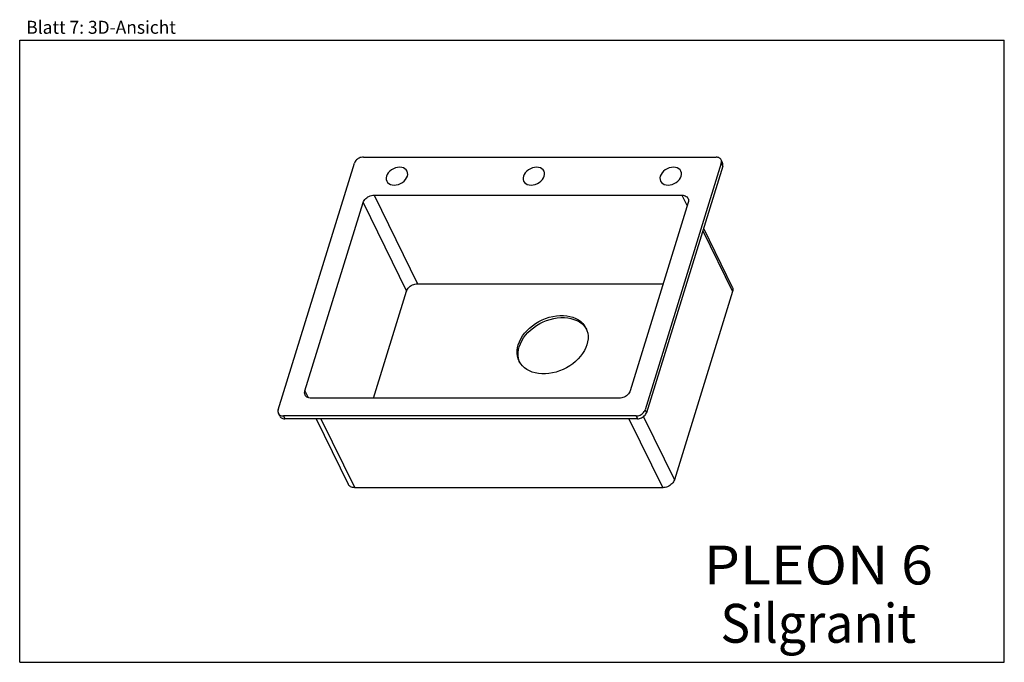
# Model space of a CAD drawing. Extents: x 0 to 38, y 0 to 24.8.
import ezdxf
from ezdxf.enums import TextEntityAlignment as Align

# ---------------------------------------------------------------- set-up
doc = ezdxf.new("R2010")
doc.units = 0
doc.header["$LTSCALE"] = 2.09
doc.linetypes.add('HIDDEN', pattern=[0.2, 0.1, -0.1])
doc.layers.get('0').update_dxf_attribs({"linetype": 'CONTINUOUS'})
doc.layers.add('SPUELE', color=7, linetype='CONTINUOUS')
doc.styles.get("Standard").update_dxf_attribs({"font": 'arial.ttf'})

msp = doc.modelspace()

# ---------------------------------------------------------------- linework, layer by layer
at = {"color": 7, "linetype": 'CONTINUOUS'}
for p, q in [((0, 0), (0, 24)), ((0, 24), (38, 24)), ((38, 0), (38, 24)), ((0, 0), (38, 0))]:
    msp.add_line(p, q, dxfattribs=at)
at = {"layer": 'SPUELE', "color": 7, "linetype": 'CONTINUOUS'}
for p, q in [((13.265, 19.491), (26.874, 19.491)), ((27.124, 19.28), (27.071, 19.388)), ((9.975, 9.739), (12.916, 19.256)), ((27.078, 19.256), (24.137, 9.739)), ((27.131, 19.147), (24.19, 9.63)), ((13.675, 18.022), (25.557, 18.022)), ((11.008, 10.473), (13.253, 17.738)), ((25.803, 17.738), (23.558, 10.473)), ((26.388, 16.744), (27.502, 14.475)), ((15.353, 14.604), (24.834, 14.604)), ((13.655, 10.189), (14.931, 14.32)), ((27.511, 14.304), (25.266, 7.039)), ((21.837, 12.909), (21.875, 12.846)), ((19.298, 11.583), (19.279, 11.629)), ((23.136, 10.189), (11.254, 10.189)), ((10.036, 9.498), (9.982, 9.607)), ((23.788, 9.504), (10.179, 9.504)), ((23.841, 9.395), (10.232, 9.395)), ((11.439, 9.395), (12.68, 6.868)), ((24.815, 6.735), (12.934, 6.735))]:
    msp.add_line(p, q, dxfattribs=at)
at = {"layer": 'SPUELE', "color": 9, "linetype": 'CONTINUOUS'}
for p, q in [((27.078, 19.256), (27.131, 19.147)), ((13.675, 18.022), (15.353, 14.604)), ((25.557, 18.022), (25.762, 17.605)), ((13.253, 17.738), (14.931, 14.32)), ((26.36, 16.651), (27.511, 14.304)), ((11.008, 10.473), (11.137, 10.21)), ((10.179, 9.504), (10.232, 9.395)), ((23.788, 9.504), (23.841, 9.395)), ((24.137, 9.739), (24.19, 9.63)), ((11.628, 9.395), (12.934, 6.735)), ((23.51, 9.395), (24.815, 6.735)), ((24.071, 9.474), (25.266, 7.039))]:
    msp.add_line(p, q, dxfattribs=at)
at = {"layer": 'SPUELE', "color": 7, "linetype": 'CONTINUOUS'}
for points in [[(13.265, 19.491), (13.225, 19.489), (13.185, 19.482), (13.144, 19.47), (13.104, 19.454), (13.067, 19.434), (13.031, 19.41), (13, 19.383), (12.972, 19.354), (12.948, 19.322), (12.93, 19.29), (12.916, 19.256)], [(27.071, 19.388), (27.058, 19.41), (27.037, 19.434), (27.012, 19.454), (26.982, 19.47), (26.949, 19.482), (26.913, 19.489), (26.874, 19.491)], [(27.078, 19.256), (27.085, 19.29), (27.087, 19.322), (27.083, 19.354), (27.073, 19.383), (27.071, 19.388)], [(20.246, 18.757), (20.259, 18.823), (20.256, 18.887), (20.237, 18.946), (20.203, 18.999), (20.155, 19.042), (20.095, 19.073), (20.026, 19.093), (19.949, 19.099), (19.868, 19.093), (19.787, 19.074), (19.708, 19.042), (19.633, 18.999), (19.567, 18.947), (19.511, 18.888), (19.469, 18.825), (19.44, 18.757)], [(27.131, 19.147), (27.139, 19.181), (27.14, 19.214), (27.136, 19.245), (27.127, 19.274), (27.124, 19.28)], [(19.44, 18.757), (19.427, 18.69), (19.43, 18.626), (19.449, 18.567), (19.483, 18.514), (19.531, 18.472), (19.59, 18.44), (19.659, 18.421), (19.737, 18.414), (19.817, 18.421), (19.898, 18.44), (19.978, 18.471), (20.053, 18.514), (20.119, 18.566), (20.174, 18.625), (20.217, 18.689), (20.246, 18.757)], [(13.253, 17.738), (13.269, 17.779), (13.292, 17.818), (13.32, 17.856), (13.354, 17.892), (13.392, 17.924), (13.435, 17.953), (13.481, 17.977), (13.528, 17.997), (13.577, 18.011), (13.627, 18.02), (13.675, 18.022)], [(25.557, 18.022), (25.603, 18.02), (25.647, 18.011), (25.687, 17.997), (25.723, 17.977), (25.754, 17.953), (25.779, 17.924), (25.794, 17.898)], [(25.794, 17.898), (25.797, 17.892), (25.809, 17.856), (25.814, 17.818), (25.812, 17.779), (25.803, 17.738)], [(14.931, 14.32), (14.947, 14.36), (14.969, 14.4), (14.998, 14.438), (15.032, 14.473), (15.07, 14.506), (15.113, 14.534), (15.158, 14.558), (15.206, 14.578), (15.255, 14.592), (15.304, 14.601), (15.353, 14.604)], [(27.502, 14.475), (27.51, 14.456), (27.52, 14.42), (27.523, 14.383), (27.52, 14.344), (27.511, 14.304)], [(19.243, 12.254), (19.285, 12.367), (19.34, 12.48), (19.408, 12.591), (19.488, 12.698), (19.579, 12.8), (19.679, 12.897), (19.789, 12.987), (19.907, 13.07), (20.032, 13.144), (20.162, 13.209), (20.297, 13.265), (20.434, 13.31), (20.572, 13.344), (20.711, 13.367), (20.848, 13.378), (20.982, 13.378), (21.112, 13.367), (21.236, 13.344), (21.354, 13.31), (21.463, 13.265), (21.563, 13.209), (21.653, 13.144), (21.732, 13.07), (21.799, 12.987), (21.853, 12.897), (21.858, 12.887)], [(19.281, 12.176), (19.323, 12.29), (19.379, 12.403), (19.446, 12.513), (19.526, 12.62), (19.617, 12.722), (19.718, 12.819), (19.828, 12.909), (19.945, 12.992), (20.07, 13.066), (20.2, 13.131), (20.335, 13.187), (20.472, 13.232), (20.61, 13.266), (20.749, 13.289), (20.886, 13.3), (21.02, 13.3), (21.15, 13.289), (21.274, 13.266), (21.392, 13.232), (21.501, 13.187), (21.601, 13.131), (21.691, 13.066), (21.77, 12.992), (21.837, 12.909)], [(21.858, 12.887), (21.894, 12.8), (21.921, 12.698), (21.935, 12.591), (21.934, 12.48), (21.92, 12.367), (21.891, 12.254)], [(19.277, 11.62), (19.241, 11.707), (19.213, 11.81), (19.2, 11.916), (19.2, 12.027), (19.215, 12.14), (19.243, 12.254)], [(19.279, 11.629), (19.252, 11.732), (19.238, 11.839), (19.239, 11.949), (19.253, 12.062), (19.281, 12.176)], [(21.891, 12.254), (21.849, 12.14), (21.794, 12.027), (21.726, 11.916), (21.647, 11.81), (21.556, 11.707), (21.455, 11.61), (21.345, 11.52), (21.227, 11.437), (21.103, 11.363), (20.972, 11.298), (20.838, 11.243), (20.701, 11.198), (20.562, 11.163), (20.424, 11.141), (20.287, 11.129), (20.153, 11.129), (20.023, 11.141), (19.899, 11.163), (19.781, 11.198), (19.672, 11.243), (19.572, 11.298), (19.482, 11.363), (19.403, 11.437), (19.336, 11.52), (19.282, 11.61), (19.277, 11.62)], [(11.017, 10.313), (11.014, 10.32), (11.002, 10.355), (10.997, 10.393), (10.999, 10.433), (11.008, 10.473)], [(11.254, 10.189), (11.208, 10.192), (11.164, 10.201), (11.124, 10.215), (11.088, 10.234), (11.057, 10.259), (11.032, 10.287), (11.017, 10.313)], [(23.558, 10.473), (23.542, 10.433), (23.519, 10.393), (23.491, 10.355), (23.457, 10.32), (23.419, 10.287), (23.376, 10.259), (23.33, 10.234), (23.283, 10.215), (23.234, 10.201), (23.184, 10.192), (23.136, 10.189)], [(9.975, 9.739), (9.968, 9.705), (9.966, 9.673), (9.97, 9.641), (9.98, 9.612), (9.982, 9.607)], [(9.982, 9.607), (9.995, 9.585), (10.016, 9.561), (10.041, 9.541), (10.071, 9.525), (10.104, 9.513), (10.14, 9.506), (10.179, 9.504)], [(23.788, 9.504), (23.828, 9.506), (23.868, 9.513), (23.909, 9.525), (23.949, 9.541), (23.986, 9.561), (24.022, 9.585), (24.053, 9.612), (24.081, 9.641), (24.105, 9.673), (24.123, 9.705), (24.137, 9.739)], [(23.841, 9.395), (23.881, 9.397), (23.922, 9.404), (23.962, 9.416), (24.002, 9.432), (24.04, 9.452), (24.075, 9.476), (24.107, 9.503), (24.135, 9.532), (24.158, 9.564), (24.177, 9.597), (24.19, 9.63)], [(10.036, 9.498), (10.049, 9.476), (10.069, 9.452), (10.095, 9.432), (10.124, 9.416), (10.157, 9.404), (10.194, 9.397), (10.232, 9.395)], [(12.934, 6.735), (12.888, 6.738), (12.844, 6.746), (12.804, 6.758), (12.768, 6.776), (12.736, 6.798), (12.709, 6.824), (12.687, 6.854), (12.68, 6.868)], [(25.266, 7.039), (25.251, 6.999), (25.23, 6.96), (25.203, 6.923), (25.171, 6.887), (25.135, 6.854), (25.095, 6.824), (25.052, 6.798), (25.006, 6.776), (24.959, 6.758), (24.911, 6.746), (24.863, 6.738), (24.815, 6.735)]]:
    msp.add_lwpolyline(points, dxfattribs=at)
at = {"layer": 'SPUELE', "color": 8, "linetype": 'HIDDEN'}
for points in [[(14.961, 18.757), (14.974, 18.823), (14.971, 18.887), (14.952, 18.946), (14.918, 18.999), (14.87, 19.042), (14.811, 19.073), (14.742, 19.093), (14.664, 19.099), (14.584, 19.093), (14.503, 19.074), (14.423, 19.042), (14.348, 18.999), (14.282, 18.947), (14.227, 18.888), (14.184, 18.825), (14.155, 18.757)], [(25.53, 18.757), (25.543, 18.823), (25.54, 18.887), (25.522, 18.946), (25.487, 18.999), (25.44, 19.042), (25.38, 19.073), (25.311, 19.093), (25.233, 19.099), (25.153, 19.093), (25.072, 19.074), (24.993, 19.042), (24.917, 18.999), (24.851, 18.947), (24.796, 18.888), (24.753, 18.825), (24.724, 18.757)], [(14.155, 18.757), (14.142, 18.69), (14.145, 18.626), (14.164, 18.567), (14.198, 18.514), (14.246, 18.472), (14.306, 18.44), (14.375, 18.421), (14.452, 18.414), (14.533, 18.421), (14.614, 18.44), (14.693, 18.471), (14.768, 18.514), (14.834, 18.566), (14.889, 18.625), (14.932, 18.689), (14.961, 18.757)], [(24.724, 18.757), (24.711, 18.69), (24.714, 18.626), (24.733, 18.567), (24.768, 18.514), (24.815, 18.472), (24.875, 18.44), (24.944, 18.421), (25.021, 18.414), (25.102, 18.421), (25.183, 18.44), (25.262, 18.471), (25.337, 18.514), (25.403, 18.566), (25.459, 18.625), (25.501, 18.689), (25.53, 18.757)]]:
    msp.add_lwpolyline(points, dxfattribs=at)

# ---------------------------------------------------------------- texts
at = {"color": 5, "linetype": 'CONTINUOUS'}
for s, height, width, p, p2 in [('Blatt 7: 3D-Ansicht', 0.5, 0.998383, (0.253, 24.249), (6.028, 24.249)), ('PLEON 6', 1.5, 0.998492, (26.402, 3.004), (35.24, 3.004)), ('Silgranit', 1.5, 0.99804, (27.043, 0.754), (34.599, 0.754))]:
    msp.add_text(s, height=height, dxfattribs=dict(at, width=width)).set_placement(p, p2, align=Align.FIT)

doc.saveas('drawing.dxf')
